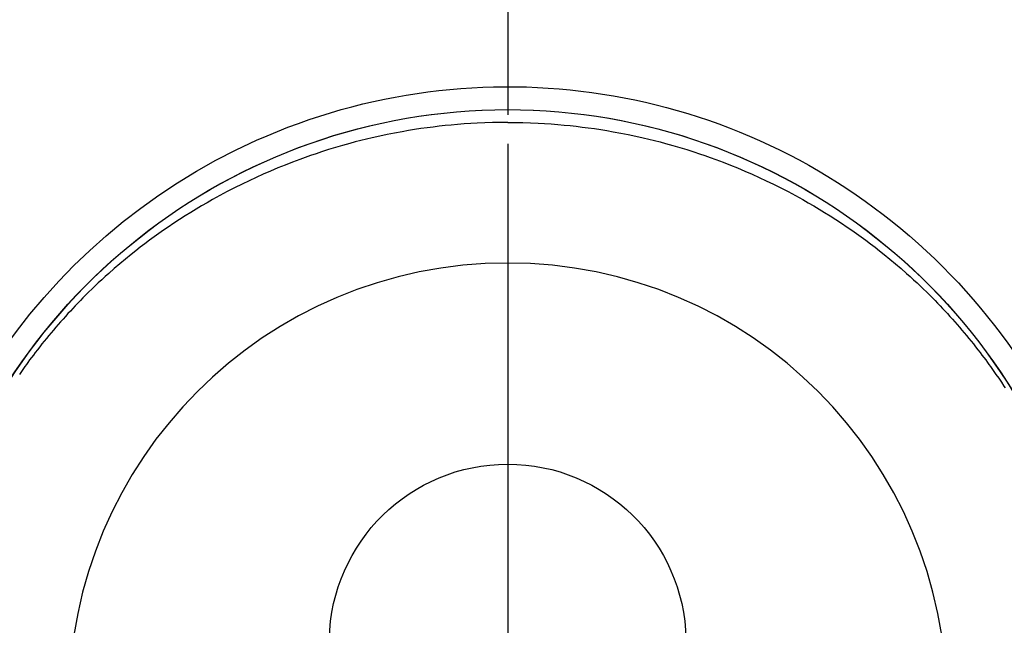
# Model space of a CAD drawing. Extents: x 27948 to 54421, y -25 to 8845.
# Drawn here: x 43742 to 43784, y 6943 to 6969 of the extents above; entities that cross this region are included whole.
import ezdxf

# ---------------------------------------------------------------- set-up
doc = ezdxf.new("R2010")
doc.units = 0
doc.header["$LTSCALE"] = 50
doc.header["$MEASUREMENT"] = 0
doc.linetypes.add('CENTER', pattern=[2, 1.25, -0.25, 0.25, -0.25])
doc.linetypes.add('CENTER2', pattern=[1.125, 0.75, -0.125, 0.125, -0.125])
doc.layers.get('DEFPOINTS').update_dxf_attribs({"color": 146, "linetype": 'CONTINUOUS'})
doc.layers.add('150-機器', color=8, linetype='CONTINUOUS')
doc.layers.add('166-寸法B', color=11, linetype='CONTINUOUS')

# ---------------------------------------------------------------- blocks, each defined once
blk = doc.blocks.new('F402_H')
at = {"layer": '150-機器', "color": 161, "linetype": 'CENTER2'}
blk.add_line((0, 136.026), (0, -355.416), dxfattribs=at)
at = {"layer": '150-機器', "color": 13, "linetype": 'Continuous'}
for points in [[(0.004, 24.427), (-0.317, 24.422), (-0.637, 24.416), (-0.958, 24.407), (-1.278, 24.394), (-1.554, 24.379), (-1.83, 24.361), (-2.106, 24.339), (-2.381, 24.314), (-2.635, 24.289), (-2.888, 24.262), (-3.141, 24.231), (-3.394, 24.199), (-3.657, 24.162), (-3.919, 24.123), (-4.181, 24.08), (-4.443, 24.035), (-4.759, 23.977), (-5.076, 23.914), (-5.391, 23.847), (-5.705, 23.777), (-5.943, 23.721), (-6.18, 23.662), (-6.417, 23.602), (-6.653, 23.539), (-6.952, 23.455), (-7.249, 23.368), (-7.546, 23.278), (-7.842, 23.183), (-8.073, 23.107), (-8.303, 23.029), (-8.532, 22.948), (-8.761, 22.865), (-9.071, 22.749), (-9.379, 22.629), (-9.686, 22.505), (-9.991, 22.377), (-10.294, 22.245), (-10.594, 22.109), (-10.893, 21.969), (-11.191, 21.825), (-11.505, 21.668), (-11.818, 21.507), (-12.128, 21.341), (-12.436, 21.171), (-12.665, 21.04), (-12.893, 20.908), (-13.119, 20.773), (-13.344, 20.635), (-13.586, 20.484), (-13.826, 20.33), (-14.065, 20.174), (-14.301, 20.015), (-14.5, 19.878), (-14.698, 19.739), (-14.894, 19.599), (-15.089, 19.456), (-15.285, 19.311), (-15.478, 19.164), (-15.671, 19.015), (-15.861, 18.864), (-16.102, 18.668), (-16.34, 18.469), (-16.576, 18.267), (-16.809, 18.062), (-16.957, 17.929), (-17.103, 17.796), (-17.249, 17.661), (-17.393, 17.524), (-17.52, 17.403), (-17.646, 17.28), (-17.772, 17.156), (-17.896, 17.031), (-18.004, 16.922), (-18.111, 16.812), (-18.217, 16.701), (-18.323, 16.589), (-18.427, 16.477), (-18.531, 16.365), (-18.634, 16.251), (-18.736, 16.138), (-18.838, 16.023), (-18.939, 15.908), (-19.039, 15.793), (-19.139, 15.676), (-19.237, 15.56), (-19.335, 15.442), (-19.431, 15.324), (-19.528, 15.206), (-19.623, 15.087), (-19.717, 14.967), (-19.811, 14.847), (-19.905, 14.726), (-19.984, 14.622), (-20.062, 14.518), (-20.14, 14.413), (-20.218, 14.308), (-20.279, 14.224), (-20.339, 14.14), (-20.399, 14.056), (-20.459, 13.971), (-20.574, 13.807), (-20.687, 13.641), (-20.8, 13.475), (-20.911, 13.308), (-20.959, 13.235)], [(0.004, 24.427), (0.324, 24.422), (0.645, 24.416), (0.965, 24.407), (1.285, 24.394), (1.561, 24.379), (1.837, 24.361), (2.113, 24.339), (2.388, 24.314), (2.642, 24.289), (2.896, 24.262), (3.149, 24.231), (3.402, 24.199), (3.664, 24.162), (3.927, 24.123), (4.188, 24.08), (4.45, 24.035), (4.767, 23.977), (5.083, 23.914), (5.398, 23.847), (5.712, 23.777), (5.95, 23.721), (6.187, 23.662), (6.424, 23.602), (6.66, 23.539), (6.959, 23.455), (7.257, 23.368), (7.553, 23.278), (7.849, 23.183), (8.08, 23.107), (8.31, 23.029), (8.54, 22.948), (8.768, 22.865), (9.078, 22.749), (9.386, 22.629), (9.693, 22.505), (9.998, 22.377), (10.301, 22.245), (10.602, 22.109), (10.901, 21.969), (11.198, 21.825), (11.513, 21.668), (11.825, 21.507), (12.136, 21.341), (12.444, 21.171), (12.673, 21.04), (12.9, 20.908), (13.126, 20.773), (13.351, 20.635), (13.593, 20.484), (13.833, 20.33), (14.072, 20.174), (14.309, 20.015), (14.508, 19.878), (14.705, 19.739), (14.902, 19.599), (15.097, 19.456), (15.292, 19.311), (15.486, 19.164), (15.678, 19.015), (15.869, 18.864), (16.109, 18.668), (16.347, 18.469), (16.583, 18.267), (16.816, 18.062), (16.964, 17.929), (17.11, 17.796), (17.256, 17.661), (17.4, 17.524), (17.528, 17.403), (17.654, 17.28), (17.779, 17.156), (17.903, 17.031), (18.011, 16.922), (18.118, 16.812), (18.224, 16.701), (18.33, 16.589), (18.434, 16.477), (18.538, 16.365), (18.641, 16.251), (18.743, 16.138), (18.845, 16.023), (18.946, 15.908), (19.046, 15.793), (19.146, 15.676), (19.244, 15.56), (19.342, 15.442), (19.439, 15.324), (19.535, 15.206), (19.63, 15.087), (19.725, 14.967), (19.819, 14.847), (19.912, 14.726), (19.991, 14.622), (20.07, 14.518), (20.148, 14.413), (20.225, 14.308), (20.286, 14.224), (20.346, 14.14), (20.407, 14.056), (20.466, 13.971), (20.581, 13.807)]]:
    blk.add_lwpolyline(points, dxfattribs=at)
for centre, radius, start, end in [((0, 0), 25.931, 0, 197.7244), ((0, -0.057), 25.02, 13.3229, 166.6771), ((0.007, -0.057), 25.02, 13.3229, 166.6771), ((0.004, 2.507), 7.514, 1.098, 178.902)]:
    blk.add_arc(centre, radius, start, end, dxfattribs=at)
at = {"layer": 'DEFPOINTS'}
blk.add_circle((0, 0), 18.5, dxfattribs=at)

msp = doc.modelspace()

# ---------------------------------------------------------------- linework, layer by layer
at = {"layer": '166-寸法B', "linetype": 'CENTER'}
msp.add_line((43762.699, 7052.385), (43762.699, 6873.722), dxfattribs=at)

# ---------------------------------------------------------------- block references
at = {"layer": '150-機器', "xscale": -1}
msp.add_blockref('F402_H', (43762.692, 6940.134), dxfattribs=at)

doc.saveas('drawing.dxf')
